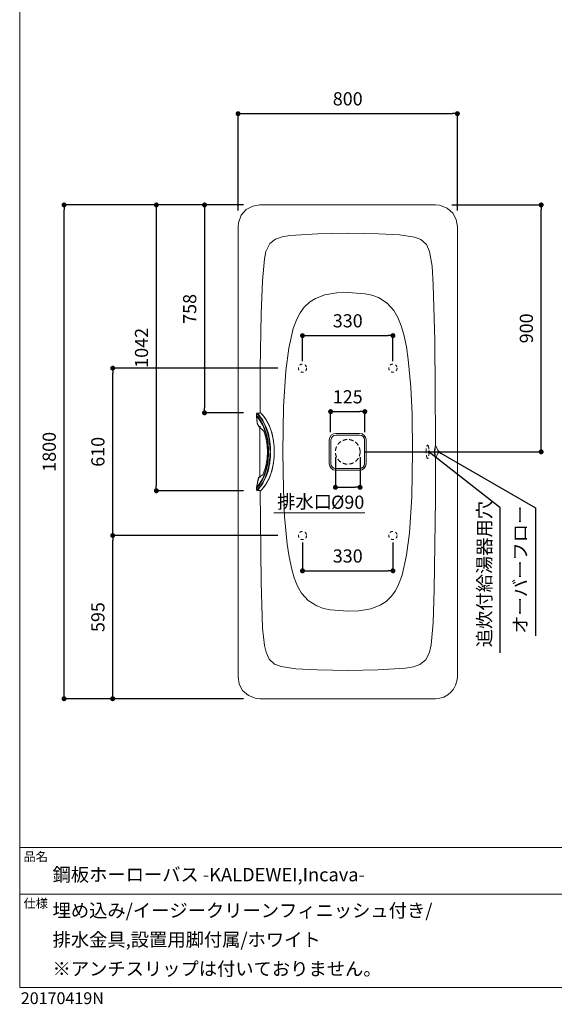
# Model space of a CAD drawing. Units: millimetres. Extents: x 145 to 4045, y 143 to 5804.
# Drawn here: x 145 to 2095, y 143 to 3732 of the extents above; entities that cross this region are included whole.
import ezdxf

# ---------------------------------------------------------------- set-up
doc = ezdxf.new("R2010")
doc.units = ezdxf.units.MM
doc.header["$LTSCALE"] = 50.8
doc.header["$PDMODE"] = 1
doc.header["$PDSIZE"] = -2
doc.linetypes.add('HIDDEN', pattern=[9.525, 6.35, -3.175])
doc.linetypes.add('STYLE_12', pattern=[0.393701, 0.19685, -0.19685])
doc.layers.get('Defpoints').update_dxf_attribs({"lineweight": 9})
for name, color, linetype, lineweight in [('DIM', 7, 'Continuous', 13), ('MODEL', 7, 'Continuous', 20), ('TEMPLATE', 7, 'Continuous', 20), ('モデル', 7, 'Continuous', 20), ('寸法', 7, 'Continuous', 13)]:
    doc.layers.add(name, color=color, linetype=linetype, lineweight=lineweight)
doc.styles.add('ＭＳ ゴシック', font='msgothic.ttc', dxfattribs={"bigfont": 'ＭＳ ゴシック'})
doc.dimstyles.new('JIS', dxfattribs={"dimtxt": 24.432617, "dimasz": 9, "dimexe": 20, "dimexo": 0, "dimgap": 10, "dimtad": 1, "dimdec": 1, "dimzin": 11, "dimdsep": 46, "dimtxsty": 'ＭＳ ゴシック', "dimblk": 'DOT', "dimcen": 0, "dimazin": 0, "dimtfac": 1, "dimtdec": 1, "dimtix": 1, "dimtofl": 0, "dimtmove": 0, "dimatfit": 0, "dimldrblk": 'DOT', "dimfxl": 1, "dimfrac": 2, "dimtolj": 1, "dimtzin": 11, "dimarcsym": 0})

# ---------------------------------------------------------------- blocks, each defined once
blk = doc.blocks.new('_DOT')
at = {"color": 0, "linetype": 'ByBlock', "lineweight": -2}
blk.add_line((-0.5, 0), (-1, 0), dxfattribs=at)
at = {"color": 0, "linetype": 'ByBlock', "lineweight": -2, "const_width": 0.5}
blk.add_lwpolyline([(-0.25, 0, 1), (0.25, 0, 1)], format="xyb", close=True, dxfattribs=at)
blk = doc.blocks.new('*D22')
at = {"layer": 'Defpoints', "color": 0}
for p in [(306.3, 3057.1), (1021.1, 3057.1), (1021.1, 1257.1)]:
    blk.add_point(p, dxfattribs=at)
at = {"layer": '寸法', "color": 0, "lineweight": -2}
for p, q in [((961.1, 3057.1), (306.3, 3057.1)), ((306.3, 1275.1), (306.3, 3039.1)), ((961.1, 1257.1), (306.3, 1257.1))]:
    blk.add_line(p, q, dxfattribs=at)
at = {"layer": '寸法', "color": 0, "lineweight": -2, "xscale": 18, "yscale": 18, "zscale": 18}
for p, rotation in [((306.3, 3057.1), 90), ((306.3, 1257.1), 270)]:
    blk.add_blockref('_DOT', p, dxfattribs=dict(at, rotation=rotation))
at = {"layer": '寸法', "color": 0, "linetype": 'Continuous', "insert": (252.3, 2157.1), "char_height": 48, "attachment_point": 5, "rotation": 90, "style": 'ＭＳ ゴシック'}
blk.add_mtext('\\A1;1800', dxfattribs=at)
blk = doc.blocks.new('*D24')
at = {"layer": 'Defpoints', "color": 0}
for p in [(1741.1, 3389.9), (941.1, 2977.1), (1741.1, 2977.1)]:
    blk.add_point(p, dxfattribs=at)
at = {"layer": '寸法', "color": 0, "lineweight": -2}
for p, q in [((941.1, 3037.1), (941.1, 3389.9)), ((959.1, 3389.9), (1723.1, 3389.9)), ((1741.1, 3037.1), (1741.1, 3389.9))]:
    blk.add_line(p, q, dxfattribs=at)
at = {"layer": '寸法', "color": 0, "lineweight": -2, "xscale": 18, "yscale": 18, "zscale": 18, "rotation": 180}
blk.add_blockref('_DOT', (941.1, 3389.9), dxfattribs=at)
at = {"layer": '寸法', "color": 0, "lineweight": -2, "xscale": 18, "yscale": 18, "zscale": 18}
blk.add_blockref('_DOT', (1741.1, 3389.9), dxfattribs=at)
at = {"layer": '寸法', "color": 0, "linetype": 'Continuous', "insert": (1341.1, 3443.9), "char_height": 48, "attachment_point": 5, "style": 'ＭＳ ゴシック'}
blk.add_mtext('\\A1;800', dxfattribs=at)
blk = doc.blocks.new('*D25')
at = {"layer": 'Defpoints', "color": 0}
for p in [(1661.1, 3057.1), (2046.7, 3057.1), (1341.1, 2157.1)]:
    blk.add_point(p, dxfattribs=at)
at = {"layer": '寸法', "color": 0, "lineweight": -2}
for p, q in [((1721.1, 3057.1), (2046.7, 3057.1)), ((2046.7, 2175.1), (2046.7, 3039.1)), ((1401.1, 2157.1), (2046.7, 2157.1))]:
    blk.add_line(p, q, dxfattribs=at)
at = {"layer": '寸法', "color": 0, "lineweight": -2, "xscale": 18, "yscale": 18, "zscale": 18}
for p, rotation in [((2046.7, 3057.1), 90), ((2046.7, 2157.1), 270)]:
    blk.add_blockref('_DOT', p, dxfattribs=dict(at, rotation=rotation))
at = {"layer": '寸法', "color": 0, "linetype": 'Continuous', "insert": (1992.7, 2607.1), "char_height": 48, "attachment_point": 5, "rotation": 90, "style": 'ＭＳ ゴシック'}
blk.add_mtext('\\A1;900', dxfattribs=at)
blk = doc.blocks.new('*D62')
at = {"layer": 'Defpoints', "color": 0}
for p in [(1021.1, 3057.1), (642.9, 2015.1), (1021.1, 2015.1)]:
    blk.add_point(p, dxfattribs=at)
at = {"layer": '寸法', "color": 0, "linetype": 'Continuous', "lineweight": -2}
for p, q in [((961.1, 3057.1), (642.9, 3057.1)), ((642.9, 3039.1), (642.9, 2033.1)), ((961.1, 2015.1), (642.9, 2015.1))]:
    blk.add_line(p, q, dxfattribs=at)
at = {"layer": '寸法', "color": 0, "lineweight": -2, "xscale": 18, "yscale": 18, "zscale": 18}
for p, rotation in [((642.9, 3057.1), 90), ((642.9, 2015.1), 270)]:
    blk.add_blockref('_DOT', p, dxfattribs=dict(at, rotation=rotation))
at = {"layer": '寸法', "color": 0, "linetype": 'Continuous', "insert": (588.9, 2536.1), "char_height": 48, "attachment_point": 5, "rotation": 90, "style": 'ＭＳ ゴシック'}
blk.add_mtext('\\A1;1042', dxfattribs=at)
blk = doc.blocks.new('*D63')
at = {"layer": 'Defpoints', "color": 0}
for p in [(1021.1, 3057.1), (818.7, 2299.1), (1021.1, 2299.1)]:
    blk.add_point(p, dxfattribs=at)
at = {"layer": '寸法', "color": 0, "linetype": 'Continuous', "lineweight": -2}
for p, q in [((961.1, 3057.1), (818.7, 3057.1)), ((818.7, 3039.1), (818.7, 2317.1)), ((961.1, 2299.1), (818.7, 2299.1))]:
    blk.add_line(p, q, dxfattribs=at)
at = {"layer": '寸法', "color": 0, "lineweight": -2, "xscale": 18, "yscale": 18, "zscale": 18}
for p, rotation in [((818.7, 3057.1), 90), ((818.7, 2299.1), 270)]:
    blk.add_blockref('_DOT', p, dxfattribs=dict(at, rotation=rotation))
at = {"layer": '寸法', "color": 0, "linetype": 'Continuous', "insert": (764.7, 2678.1), "char_height": 48, "attachment_point": 5, "rotation": 90, "style": 'ＭＳ ゴシック'}
blk.add_mtext('\\A1;758', dxfattribs=at)
blk = doc.blocks.new('*D109')
at = {"layer": 'Defpoints', "color": 0}
for p in [(1176.1, 1852.1), (1506.1, 1852.1), (1506.1, 1723.4)]:
    blk.add_point(p, dxfattribs=at)
at = {"layer": '寸法', "color": 0, "lineweight": -2}
for p, q in [((1176.1, 1827.1), (1176.1, 1723.4)), ((1506.1, 1827.1), (1506.1, 1723.4)), ((1194.1, 1723.4), (1488.1, 1723.4))]:
    blk.add_line(p, q, dxfattribs=at)
at = {"layer": '寸法', "color": 0, "lineweight": -2, "xscale": 18, "yscale": 18, "zscale": 18, "rotation": 180}
blk.add_blockref('_DOT', (1176.1, 1723.4), dxfattribs=at)
at = {"layer": '寸法', "color": 0, "lineweight": -2, "xscale": 18, "yscale": 18, "zscale": 18}
blk.add_blockref('_DOT', (1506.1, 1723.4), dxfattribs=at)
at = {"layer": '寸法', "color": 0, "linetype": 'Continuous', "insert": (1341.1, 1777.4), "char_height": 48, "attachment_point": 5, "style": 'ＭＳ ゴシック'}
blk.add_mtext('\\A1;330', dxfattribs=at)
blk = doc.blocks.new('*D110')
at = {"layer": 'Defpoints', "color": 0}
for p in [(1506.1, 2580.7), (1176.1, 2462.1), (1506.1, 2462.1)]:
    blk.add_point(p, dxfattribs=at)
at = {"layer": '寸法', "color": 0, "lineweight": -2}
for p, q in [((1176.1, 2487.1), (1176.1, 2580.7)), ((1194.1, 2580.7), (1488.1, 2580.7)), ((1506.1, 2487.1), (1506.1, 2580.7))]:
    blk.add_line(p, q, dxfattribs=at)
at = {"layer": '寸法', "color": 0, "lineweight": -2, "xscale": 18, "yscale": 18, "zscale": 18, "rotation": 180}
blk.add_blockref('_DOT', (1176.1, 2580.7), dxfattribs=at)
at = {"layer": '寸法', "color": 0, "lineweight": -2, "xscale": 18, "yscale": 18, "zscale": 18}
blk.add_blockref('_DOT', (1506.1, 2580.7), dxfattribs=at)
at = {"layer": '寸法', "color": 0, "linetype": 'Continuous', "insert": (1341.1, 2634.7), "char_height": 48, "attachment_point": 5, "style": 'ＭＳ ゴシック'}
blk.add_mtext('\\A1;330', dxfattribs=at)
blk = doc.blocks.new('*D143')
at = {"layer": 'Defpoints', "color": 0}
for p in [(1296.1, 2157.1), (1386.1, 2157.1), (1386.1, 2027.8)]:
    blk.add_point(p, dxfattribs=at)
at = {"layer": 'DIM', "color": 0, "lineweight": -2}
for p, q in [((1296.1, 2137.1), (1296.1, 2027.8)), ((1386.1, 2137.1), (1386.1, 2027.8)), ((1314.1, 2027.8), (1368.1, 2027.8))]:
    blk.add_line(p, q, dxfattribs=at)
at = {"layer": 'DIM', "color": 0, "lineweight": -2, "xscale": 18, "yscale": 18, "zscale": 18, "rotation": 180}
blk.add_blockref('_DOT', (1296.1, 2027.8), dxfattribs=at)
at = {"layer": 'DIM', "color": 0, "lineweight": -2, "xscale": 18, "yscale": 18, "zscale": 18}
blk.add_blockref('_DOT', (1386.1, 2027.8), dxfattribs=at)
at = {"layer": 'DIM', "color": 0, "linetype": 'Continuous', "lineweight": 0, "insert": (1340.9, 1973.5), "char_height": 48, "attachment_point": 5, "style": 'ＭＳ ゴシック'}
blk.add_mtext('\\A1;%%c90', dxfattribs=at)
blk = doc.blocks.new('*D144')
at = {"layer": 'Defpoints', "color": 0}
for p in [(1403.6, 2303.7), (1278.6, 2203.6), (1403.6, 2203.6)]:
    blk.add_point(p, dxfattribs=at)
at = {"layer": 'DIM', "color": 0, "lineweight": -2}
for p, q in [((1278.6, 2228.6), (1278.6, 2303.7)), ((1296.6, 2303.7), (1385.6, 2303.7)), ((1403.6, 2228.6), (1403.6, 2303.7))]:
    blk.add_line(p, q, dxfattribs=at)
at = {"layer": 'DIM', "color": 0, "lineweight": -2, "xscale": 18, "yscale": 18, "zscale": 18, "rotation": 180}
blk.add_blockref('_DOT', (1278.6, 2303.7), dxfattribs=at)
at = {"layer": 'DIM', "color": 0, "lineweight": -2, "xscale": 18, "yscale": 18, "zscale": 18}
blk.add_blockref('_DOT', (1403.6, 2303.7), dxfattribs=at)
at = {"layer": 'DIM', "color": 0, "linetype": 'Continuous', "insert": (1341.1, 2357.7), "char_height": 48, "attachment_point": 5, "style": 'ＭＳ ゴシック'}
blk.add_mtext('\\A1;125', dxfattribs=at)
blk = doc.blocks.new('*D148')
at = {"layer": 'Defpoints', "color": 0}
for p in [(483.8, 1852.1), (1146.1, 1852.1), (961.1, 1257.1)]:
    blk.add_point(p, dxfattribs=at)
at = {"layer": '寸法', "color": 0, "linetype": 'Continuous', "lineweight": -2}
for p, q in [((1086.1, 1852.1), (483.8, 1852.1)), ((483.8, 1275.1), (483.8, 1834.1)), ((901.1, 1257.1), (483.8, 1257.1))]:
    blk.add_line(p, q, dxfattribs=at)
at = {"layer": '寸法', "color": 0, "lineweight": -2, "xscale": 18, "yscale": 18, "zscale": 18}
for p, rotation in [((483.8, 1852.1), 90), ((483.8, 1257.1), 270)]:
    blk.add_blockref('_DOT', p, dxfattribs=dict(at, rotation=rotation))
at = {"layer": '寸法', "color": 0, "linetype": 'Continuous', "insert": (429.8, 1554.6), "char_height": 48, "attachment_point": 5, "rotation": 90, "style": 'ＭＳ ゴシック'}
blk.add_mtext('\\A1;595', dxfattribs=at)
blk = doc.blocks.new('*D149')
at = {"layer": 'Defpoints', "color": 0}
for p in [(483.8, 2462.1), (1146.1, 2462.1), (1146.1, 1852.1)]:
    blk.add_point(p, dxfattribs=at)
at = {"layer": '寸法', "color": 0, "linetype": 'Continuous', "lineweight": -2}
for p, q in [((1086.1, 2462.1), (483.8, 2462.1)), ((483.8, 1870.1), (483.8, 2444.1)), ((1086.1, 1852.1), (483.8, 1852.1))]:
    blk.add_line(p, q, dxfattribs=at)
at = {"layer": '寸法', "color": 0, "lineweight": -2, "xscale": 18, "yscale": 18, "zscale": 18}
for p, rotation in [((483.8, 2462.1), 90), ((483.8, 1852.1), 270)]:
    blk.add_blockref('_DOT', p, dxfattribs=dict(at, rotation=rotation))
at = {"layer": '寸法', "color": 0, "linetype": 'Continuous', "insert": (429.8, 2157.1), "char_height": 48, "attachment_point": 5, "rotation": 90, "style": 'ＭＳ ゴシック'}
blk.add_mtext('\\A1;610', dxfattribs=at)

msp = doc.modelspace()

# ---------------------------------------------------------------- linework, layer by layer
at = {"layer": 'DIM'}
msp.add_line((1403.3, 1934.4), (1071, 1934.4), dxfattribs=at)
at = {"layer": 'MODEL'}
for p, q in [((994.6, 3053.2), (971.1, 3040.4)), ((1021.1, 3057.1), (994.6, 3053.2)), ((1661.1, 3057.1), (1021.1, 3057.1)), ((1675.5, 3056.2), (1661.1, 3057.1)), ((1703.5, 3045.8), (1675.5, 3056.2)), ((952.5, 3019.6), (942.1, 2991.5)), ((971.1, 3040.4), (952.5, 3019.6)), ((1724.4, 3027.1), (1703.5, 3045.8)), ((1737.2, 3003.6), (1724.4, 3027.1)), ((942.1, 2991.5), (941.1, 2977.1)), ((1741.1, 2977.1), (1737.2, 3003.6)), ((941.1, 2977.1), (941.1, 1337.1)), ((1130.2, 2945.6), (1101.5, 2940.9)), ((1231.8, 2952.2), (1130.2, 2945.6)), ((1341.1, 2954.1), (1231.8, 2952.2)), ((1452.9, 2952.1), (1341.1, 2954.1)), ((1530.9, 2947.7), (1452.9, 2952.1)), ((1584.4, 2940.1), (1530.9, 2947.7)), ((1741.1, 1337.1), (1741.1, 2977.1)), ((1056.7, 2916), (1042.9, 2887.4)), ((1077.6, 2932.8), (1056.7, 2916)), ((1101.5, 2940.9), (1077.6, 2932.8)), ((1608.1, 2931), (1584.4, 2940.1)), ((1628, 2912.5), (1608.1, 2931)), ((1639.1, 2887.9), (1628, 2912.5)), ((1042.9, 2887.4), (1037.1, 2860.5)), ((1648.6, 2833.3), (1639.1, 2887.9)), ((1037.1, 2860.5), (1029.7, 2780.9)), ((1653.3, 2765.8), (1648.6, 2833.3)), ((1029.7, 2780.9), (1025.5, 2660.6)), ((1658.6, 2562.9), (1653.3, 2765.8)), ((1223.3, 2716.5), (1257.3, 2729)), ((1257.3, 2729), (1300.9, 2736.4)), ((1300.9, 2736.4), (1341.1, 2738.1)), ((1341.1, 2738.1), (1404.4, 2733.4)), ((1404.4, 2733.4), (1429.6, 2727.8)), ((1182.5, 2684.7), (1201.3, 2702.6)), ((1201.3, 2702.6), (1223.3, 2716.5)), ((1429.6, 2727.8), (1453.4, 2719.1)), ((1453.4, 2719.1), (1484.9, 2699.4)), ((1484.9, 2699.4), (1509.7, 2671.8)), ((1025.5, 2660.6), (1022.3, 2461.4)), ((1155.5, 2641.1), (1167.4, 2663.9)), ((1167.4, 2663.9), (1182.5, 2684.7)), ((1509.7, 2671.8), (1524, 2646.9)), ((1142.6, 2606.5), (1155.5, 2641.1)), ((1524, 2646.9), (1536.2, 2616.7)), ((1126.2, 2534.4), (1142.6, 2606.5)), ((1536.2, 2616.7), (1545.4, 2585.4)), ((1545.4, 2585.4), (1555.1, 2539.7)), ((1661.3, 2201.4), (1658.6, 2562.9)), ((1115.7, 2452.8), (1126.2, 2534.4)), ((1555.1, 2539.7), (1562, 2493.5)), ((1562, 2493.5), (1571.3, 2393.1)), ((1022.3, 2461.4), (1021.2, 2298.6)), ((1107.2, 2320.6), (1115.7, 2452.8)), ((1571.3, 2393.1), (1575.9, 2294.1)), ((1008, 2297.1), (1007.9, 2289.6)), ((1008.8, 2288.8), (1008.9, 2297.1)), ((1017, 2298.4), (1009.5, 2298.9)), ((1020.2, 2298.7), (1016.5, 2298.4)), ((1022.9, 2298.9), (1017, 2298.4)), ((1104.4, 2157.1), (1107.2, 2320.6)), ((1007.9, 2286.8), (1010.3, 2261.7)), ((1008.8, 2289.6), (1011.7, 2286.5)), ((1008.8, 2288.8), (1018.9, 2276.9)), ((1008.8, 2286.8), (1018.6, 2275)), ((1008.8, 2286.8), (1012.1, 2257.8)), ((1008.8, 2286.8), (1011.3, 2261.7)), ((1010.1, 2296), (1014.7, 2291.4)), ((1010.3, 2261.7), (1016.1, 2250.6)), ((1011.3, 2261.7), (1015.2, 2251.4)), ((1011.7, 2286.5), (1016.7, 2280.5)), ((1011.8, 2296.8), (1016.6, 2291.9)), ((1014.7, 2291.4), (1020.7, 2284.3)), ((1016.6, 2291.9), (1022.2, 2285.3)), ((1016.7, 2280.5), (1019, 2277.5)), ((1018.6, 2275), (1030.2, 2255.5)), ((1018.9, 2276.9), (1030.9, 2257)), ((1019, 2277.5), (1024.5, 2269.2)), ((1020.7, 2284.3), (1026.2, 2276.7)), ((1031.4, 2272), (1023.3, 2283.9)), ((1024.5, 2269.2), (1029.1, 2261.3)), ((1030, 2291.9), (1025.2, 2296.8)), ((1026.2, 2276.7), (1031.3, 2268.6)), ((1029.1, 2261.3), (1031.2, 2257.3)), ((1035.6, 2285.3), (1030, 2291.9)), ((1031.3, 2268.6), (1039.9, 2251.5)), ((1032.9, 2269.4), (1031.4, 2272)), ((1041.5, 2252.2), (1032.9, 2269.4)), ((1044.8, 2272), (1036.7, 2283.9)), ((1046.4, 2269.4), (1044.8, 2272)), ((1055, 2252.2), (1046.4, 2269.4)), ((1575.9, 2294.1), (1577.9, 2157.1)), ((1012.1, 2257.8), (1017, 2250.6)), ((1015.8, 2250.9), (1035.3, 2232.6)), ((1017, 2250.6), (1022.4, 2249.6)), ((1021, 2250.1), (1020.8, 2157.1)), ((1030.2, 2255.5), (1034.2, 2246.7)), ((1030.9, 2257), (1035.1, 2248)), ((1031.2, 2257.3), (1034.9, 2249.3)), ((1034.2, 2246.7), (1037.7, 2237.7)), ((1035.1, 2248), (1038.7, 2238.7)), ((1035.3, 2248.3), (1038.3, 2240.8)), ((1035.3, 2232.6), (1040.4, 2217.3)), ((1037.7, 2237.7), (1043.4, 2219.2)), ((1038.7, 2238.7), (1044.6, 2219.6)), ((1039, 2239), (1043.9, 2223.6)), ((1039.9, 2251.5), (1046.6, 2233.5)), ((1043.6, 2247.1), (1041.5, 2252.2)), ((1048.3, 2234), (1043.6, 2247.1)), ((1046.6, 2233.5), (1051.6, 2214.8)), ((1049.3, 2230.9), (1048.3, 2234)), ((1052.8, 2217.8), (1049.3, 2230.9)), ((1057.1, 2247.1), (1055, 2252.2)), ((1061.7, 2234), (1057.1, 2247.1)), ((1062.7, 2231), (1061.7, 2234)), ((1067, 2215.2), (1061.9, 2234)), ((1066.2, 2217.8), (1062.7, 2231)), ((1043.9, 2223.6), (1044.9, 2219.7)), ((1051.6, 2214.8), (1055.1, 2195.8)), ((1053.4, 2215.3), (1052.8, 2217.8)), ((1056.6, 2198), (1053.5, 2214.7)), ((1055.1, 2195.8), (1057.1, 2176.5)), ((1058.4, 2183.8), (1056.9, 2196.1)), ((1066.9, 2214.7), (1066.2, 2217.8)), ((1070, 2198), (1066.9, 2214.7)), ((1070.5, 2196), (1067, 2215.2)), ((1071.8, 2183.8), (1070.3, 2196.1)), ((1072.6, 2176.6), (1070.5, 2196)), ((1274, 2157.1), (1274, 2200.3)), ((1279.9, 2200.3), (1279.9, 2182.7)), ((1279.9, 2182.7), (1279.9, 2199.3)), ((1341.1, 2224.2), (1297.9, 2224.2)), ((1315.5, 2218.3), (1297.9, 2218.4)), ((1298.9, 2218.4), (1315.5, 2218.3)), ((1315.5, 2218.3), (1341.1, 2218.3)), ((1341.1, 2224.2), (1384.3, 2224.2)), ((1366.7, 2218.3), (1341.1, 2218.3)), ((1383.3, 2218.4), (1366.7, 2218.3)), ((1366.7, 2218.3), (1384.3, 2218.4)), ((1402.3, 2200.3), (1402.3, 2182.7)), ((1408.2, 2157.1), (1408.2, 2200.3)), ((1661.3, 2201.4), (1661.3, 2181.4)), ((1020.8, 2157.1), (1021, 2064.1)), ((1057.1, 2176.5), (1057.5, 2170.7)), ((1057.5, 2170.7), (1057.8, 2157.1)), ((1057.8, 2157.1), (1057.5, 2143.6)), ((1059, 2176.7), (1058.4, 2183.8)), ((1059.4, 2169.7), (1059, 2176.7)), ((1059.7, 2159.1), (1059.4, 2169.7)), ((1059.4, 2144.6), (1059.7, 2155.1)), ((1072.4, 2176.7), (1071.8, 2183.8)), ((1072.8, 2169.7), (1072.4, 2176.7)), ((1073.3, 2157.1), (1072.6, 2176.6)), ((1072.6, 2137.6), (1073.3, 2157.1)), ((1073.1, 2159.1), (1072.8, 2169.7)), ((1072.8, 2144.6), (1073.1, 2155.1)), ((1106.3, 2020.1), (1104.4, 2157.1)), ((1274, 2157.1), (1274, 2113.9)), ((1279.9, 2157.1), (1279.9, 2182.7)), ((1279.9, 2157.1), (1279.9, 2131.5)), ((1402.3, 2157.1), (1402.3, 2182.7)), ((1402.3, 2157.1), (1402.3, 2131.5)), ((1408.2, 2157.1), (1408.2, 2113.9)), ((1577.9, 2157.1), (1575, 1993.6)), ((1656.1, 2157.1), (1661.3, 2181.4)), ((1661.3, 2132.8), (1656.1, 2157.1)), ((1658.7, 2157.1), (1661.3, 2181.4)), ((1661.3, 2132.8), (1658.7, 2157.1)), ((1661.3, 2181.4), (1672.4, 2157.1)), ((1672.4, 2157.1), (1661.3, 2132.8)), ((1055.1, 2118.5), (1051.6, 2099.4)), ((1057.1, 2137.7), (1055.1, 2118.5)), ((1056.9, 2118.2), (1058.4, 2130.4)), ((1057.5, 2143.6), (1057.1, 2137.7)), ((1058.4, 2130.4), (1059, 2137.6)), ((1059, 2137.6), (1059.4, 2144.6)), ((1067, 2099.1), (1070.5, 2118.2)), ((1070.3, 2118.2), (1071.8, 2130.4)), ((1070.5, 2118.2), (1072.6, 2137.6)), ((1071.8, 2130.4), (1072.4, 2137.6)), ((1072.4, 2137.6), (1072.8, 2144.6)), ((1279.9, 2113.9), (1279.9, 2131.5)), ((1279.9, 2131.5), (1279.9, 2114.9)), ((1402.3, 2131.5), (1402.3, 2114.9)), ((1402.3, 2113.9), (1402.3, 2131.5)), ((1661.3, 2112.9), (1661.3, 2132.8)), ((1040.4, 2096.9), (1031.3, 2073.4)), ((1043.4, 2095), (1037.7, 2076.5)), ((1044.6, 2094.6), (1038.7, 2075.5)), ((1039, 2075.3), (1043.9, 2090.7)), ((1043.9, 2090.7), (1044.9, 2094.5)), ((1051.6, 2099.4), (1046.6, 2080.8)), ((1048.3, 2080.2), (1049.3, 2083.3)), ((1049.3, 2083.3), (1052.8, 2096.5)), ((1052.8, 2096.5), (1053.4, 2099)), ((1053.5, 2099.6), (1056.6, 2116.2)), ((1061.7, 2080.2), (1062.7, 2083.3)), ((1061.9, 2080.3), (1067, 2099.1)), ((1062.7, 2083.3), (1066.2, 2096.5)), ((1066.2, 2096.5), (1066.8, 2099)), ((1066.9, 2099.6), (1070, 2116.2)), ((1315.5, 2095.9), (1297.9, 2095.9)), ((1341.1, 2090.1), (1297.9, 2090.1)), ((1298.9, 2095.9), (1315.5, 2095.9)), ((1315.5, 2095.9), (1341.1, 2095.9)), ((1366.7, 2095.9), (1341.1, 2095.9)), ((1341.1, 2090.1), (1384.3, 2090.1)), ((1383.3, 2095.9), (1366.7, 2095.9)), ((1366.7, 2095.9), (1384.3, 2095.9)), ((1660.9, 1982.9), (1661.3, 2112.9)), ((1016.1, 2063.7), (1007.9, 2027.4)), ((1017, 2063.7), (1008.8, 2027.4)), ((1015.7, 2063.2), (1008.8, 2027.4)), ((1031.3, 2073.4), (1015.7, 2063.3)), ((1022.8, 2064.7), (1017, 2063.7)), ((1030.2, 2058.7), (1018.6, 2039.3)), ((1030.9, 2057.3), (1018.9, 2037.4)), ((1024.5, 2045), (1029.1, 2053)), ((1029.1, 2053), (1031.2, 2056.9)), ((1034.2, 2067.5), (1030.2, 2058.7)), ((1035.1, 2066.3), (1030.9, 2057.3)), ((1031.2, 2056.9), (1034.9, 2064.9)), ((1039.9, 2062.8), (1031.3, 2045.7)), ((1032.9, 2044.8), (1041.5, 2062.1)), ((1037.7, 2076.5), (1034.2, 2067.5)), ((1038.7, 2075.5), (1035.1, 2066.3)), ((1035.3, 2066), (1038.3, 2073.5)), ((1046.6, 2080.8), (1039.9, 2062.8)), ((1041.5, 2062.1), (1043.6, 2067.1)), ((1043.6, 2067.1), (1048.3, 2080.2)), ((1046.4, 2044.8), (1055, 2062.1)), ((1055, 2062.1), (1057.1, 2067.2)), ((1055.2, 2062.1), (1061.9, 2080.3)), ((1057.1, 2067.2), (1061.7, 2080.2)), ((1007.9, 2024.7), (1008, 2017.1)), ((1018.6, 2039.3), (1008.8, 2027.4)), ((1018.9, 2037.4), (1008.8, 2025.4)), ((1008.8, 2024.7), (1011.7, 2027.8)), ((1008.8, 2025.4), (1008.9, 2017.1)), ((1009.5, 2015.3), (1017, 2015.8)), ((1014.7, 2022.9), (1010.1, 2018.2)), ((1011.7, 2027.8), (1016.7, 2033.7)), ((1011.8, 2017.5), (1016.6, 2022.4)), ((1020.7, 2029.9), (1014.7, 2022.9)), ((1016.5, 2015.8), (1020.2, 2015.6)), ((1016.6, 2022.4), (1022.2, 2029)), ((1016.7, 2033.7), (1019, 2036.8)), ((1017, 2015.8), (1022.9, 2015.3)), ((1019, 2036.8), (1024.5, 2045)), ((1026.2, 2037.5), (1020.7, 2029.9)), ((1021.2, 2015.6), (1024.8, 1683.7)), ((1023.3, 2030.4), (1031.4, 2042.2)), ((1025.2, 2017.5), (1030, 2022.4)), ((1031.3, 2045.7), (1026.2, 2037.5)), ((1030, 2022.4), (1035.6, 2029)), ((1031.4, 2042.2), (1032.9, 2044.8)), ((1036.7, 2030.4), (1044.8, 2042.2)), ((1044.8, 2042.2), (1046.4, 2044.8)), ((1110.9, 1921.1), (1106.3, 2020.1)), ((1575, 1993.6), (1566.5, 1861.5)), ((1656.7, 1653.6), (1660.9, 1982.9)), ((1120.2, 1820.7), (1110.9, 1921.1)), ((1566.5, 1861.5), (1556, 1779.9)), ((1127.1, 1774.5), (1120.2, 1820.7)), ((1136.8, 1728.9), (1127.1, 1774.5)), ((1556, 1779.9), (1539.6, 1707.7)), ((1146, 1697.5), (1136.8, 1728.9)), ((1158.2, 1667.3), (1146, 1697.5)), ((1539.6, 1707.7), (1526.7, 1673.2)), ((1024.8, 1683.7), (1030.8, 1514.7)), ((1172.5, 1642.5), (1158.2, 1667.3)), ((1526.7, 1673.2), (1514.8, 1650.4)), ((1652.5, 1533.3), (1656.7, 1653.6)), ((1197.4, 1614.8), (1172.5, 1642.5)), ((1499.7, 1629.6), (1480.9, 1611.7)), ((1514.8, 1650.4), (1499.7, 1629.6)), ((1228.8, 1595.2), (1197.4, 1614.8)), ((1252.6, 1586.5), (1228.8, 1595.2)), ((1277.9, 1580.8), (1252.6, 1586.5)), ((1341.1, 1576.1), (1277.9, 1580.8)), ((1424.9, 1585.2), (1381.3, 1577.8)), ((1458.9, 1597.8), (1424.9, 1585.2)), ((1480.9, 1611.7), (1458.9, 1597.8)), ((1381.3, 1577.8), (1341.1, 1576.1)), ((1030.8, 1514.7), (1037.5, 1451)), ((1645.2, 1453.7), (1652.5, 1533.3)), ((1037.5, 1451), (1043.1, 1426.4)), ((1639.3, 1426.8), (1645.2, 1453.7)), ((1043.1, 1426.4), (1054.2, 1401.7)), ((1054.2, 1401.7), (1074.1, 1383.3)), ((1625.5, 1398.3), (1639.3, 1426.8)), ((1074.1, 1383.3), (1097.8, 1374.2)), ((1097.8, 1374.2), (1151.3, 1366.6)), ((1151.3, 1366.6), (1229.3, 1362.2)), ((1450.4, 1362.1), (1552.1, 1368.6)), ((1552.1, 1368.6), (1580.7, 1373.4)), ((1580.7, 1373.4), (1604.6, 1381.4)), ((1604.6, 1381.4), (1625.5, 1398.3)), ((941.1, 1337.1), (945, 1310.6)), ((1229.3, 1362.2), (1341.1, 1360.2)), ((1341.1, 1360.2), (1450.4, 1362.1)), ((945, 1310.6), (957.8, 1287.1)), ((957.8, 1287.1), (978.7, 1268.5)), ((978.7, 1268.5), (1006.7, 1258.1)), ((1006.7, 1258.1), (1021.1, 1257.1)), ((1021.1, 1257.1), (1661.1, 1257.1))]:
    msp.add_line(p, q, dxfattribs=at)
at = {"layer": 'MODEL', "linetype": 'STYLE_12'}
for centre in [(1176.1, 2462.1), (1506.1, 2462.1), (1176.1, 1852.1), (1506.1, 1852.1)]:
    msp.add_circle(centre, 15, dxfattribs=at)
at = {"layer": 'MODEL'}
for points in [[(1009.5, 2298.9), (1012, 2298.6), (1014.5, 2298.4), (1017, 2298.4)], [(1017, 2298.4), (1019, 2298.4), (1021, 2298.6), (1022.9, 2298.9)], [(1035.8, 2285.2), (1032, 2290.2), (1027.7, 2294.7), (1023, 2299)], [(1008.8, 2288.8), (1008.8, 2288.2), (1008.8, 2287.5), (1008.8, 2286.8)], [(1046.5, 2269.3), (1043.3, 2274.9), (1039.8, 2280.2), (1035.8, 2285.2)], [(1055.2, 2252.1), (1052.6, 2258), (1049.7, 2263.8), (1046.5, 2269.3)], [(1061.9, 2234), (1060, 2240.1), (1057.7, 2246.2), (1055.2, 2252.1)], [(1048, 2157.1), (1048.1, 2177.4), (1045.5, 2197.7), (1040.4, 2217.3)], [(1050.9, 2157.1), (1051, 2178.1), (1048.4, 2198.9), (1043.4, 2219.3)], [(1052.1, 2157.1), (1052.2, 2178.2), (1049.7, 2199.2), (1044.6, 2219.6)], [(1052.5, 2157.1), (1052.5, 2178.2), (1050, 2199.3), (1044.9, 2219.7)], [(1040.4, 2096.9), (1045.5, 2116.6), (1048.1, 2136.8), (1048, 2157.1)], [(1043.4, 2095), (1048.4, 2115.3), (1051, 2136.2), (1050.9, 2157.1)], [(1044.6, 2094.6), (1049.7, 2115.1), (1052.2, 2136), (1052.1, 2157.1)], [(1044.9, 2094.5), (1050, 2115), (1052.5, 2136), (1052.5, 2157.1)], [(1046.5, 2044.9), (1049.7, 2050.5), (1052.6, 2056.2), (1055.2, 2062.1)], [(1008.8, 2027.4), (1008.8, 2026.8), (1008.8, 2026.1), (1008.8, 2025.4)], [(1017, 2015.8), (1014.5, 2015.8), (1012, 2015.7), (1009.5, 2015.4)], [(1022.9, 2015.3), (1021, 2015.7), (1019, 2015.8), (1017, 2015.8)], [(1023, 2015.3), (1027.7, 2019.5), (1031.9, 2024.1), (1035.8, 2029)], [(1035.8, 2029), (1039.8, 2034.1), (1043.3, 2039.4), (1046.5, 2044.9)], [(1661.1, 1257.1), (1705.3, 1257.1), (1741.1, 1292.9), (1741.1, 1337.1)]]:
    msp.add_open_spline(points, degree=3, dxfattribs=at)
for points in [[(1298, 2224.2), (1284.8, 2224.3), (1274.1, 2213.7), (1274, 2200.5), (1274, 2200.5), (1274, 2200.3), (1274, 2200.3)], [(1297.9, 2218.4), (1288, 2218.4), (1279.9, 2210.4), (1279.9, 2200.4), (1279.9, 2200.4), (1279.9, 2200.3), (1279.9, 2200.3)], [(1408.2, 2200.3), (1408.2, 2213.4), (1397.6, 2224.1), (1384.5, 2224.2), (1384.5, 2224.2), (1384.2, 2224.2), (1384.2, 2224.2)], [(1402.3, 2200.3), (1402.4, 2210.3), (1394.3, 2218.3), (1384.4, 2218.4), (1384.4, 2218.4), (1384.3, 2218.4), (1384.3, 2218.4)], [(1274, 2113.9), (1274, 2100.8), (1284.6, 2090.1), (1297.7, 2090.1), (1297.8, 2090.1), (1297.9, 2090.1), (1298, 2090.1)], [(1279.9, 2113.9), (1279.8, 2104), (1287.9, 2095.9), (1297.8, 2095.9), (1297.8, 2095.9), (1297.9, 2095.9), (1297.9, 2095.9)], [(1384.2, 2090.1), (1397.4, 2090), (1408.1, 2100.6), (1408.2, 2113.7), (1408.2, 2113.7), (1408.2, 2113.9), (1408.2, 2113.9)], [(1384.3, 2095.9), (1394.2, 2095.9), (1402.3, 2103.9), (1402.3, 2113.8), (1402.3, 2113.8), (1402.3, 2113.9), (1402.3, 2113.9)]]:
    msp.add_open_spline(points, degree=3, knots=[0, 0, 0, 0, 1, 1, 1, 2, 2, 2, 2], dxfattribs=at)
at = {"layer": 'TEMPLATE'}
for p, q in [((4044.5, 714.4), (144.5, 714.4)), ((4044.5, 544.4), (144.5, 544.4))]:
    msp.add_line(p, q, dxfattribs=at)
at = {"layer": 'TEMPLATE', "flags": 128}
msp.add_lwpolyline([(4044.5, 5804.4), (144.5, 5804.4), (144.5, 204.4), (4044.5, 204.4), (4044.5, 5804.4)], dxfattribs=at)
at = {"layer": 'モデル', "linetype": 'HIDDEN', "ltscale": 0.05}
msp.add_circle((1341.1, 2157.1), 45, dxfattribs=at)
msp.add_ellipse((1632.4, 2157.1), major_axis=(0, 24.3), ratio=0.216601, dxfattribs=at)

# ---------------------------------------------------------------- texts
at = {"layer": 'TEMPLATE', "insert": (1083.5, 1999.8), "char_height": 48.87, "width": 429.037, "attachment_point": 1, "line_spacing_factor": 0.782827, "style": 'ＭＳ ゴシック'}
msp.add_mtext('{排水口}', dxfattribs=at)
at = {"layer": 'TEMPLATE', "char_height": 48.87, "attachment_point": 1, "rotation": 90, "line_spacing_factor": 0.782827, "style": 'ＭＳ ゴシック'}
for s, insert in [('{追炊付給湯器用穴}', (1815.1, 1444.7)), ('{オーバーフロー}', (1946.2, 1494))]:
    msp.add_mtext(s, dxfattribs=dict(at, insert=insert))
at = {"layer": 'TEMPLATE', "attachment_point": 1, "style": 'ＭＳ ゴシック'}
for s, insert, char_height, line_spacing_factor in [('品名', (158.5, 697.6), 32.58, 0.782827), ('{鋼板ホーローバス -KALDEWEI,Incava-}', (264.5, 640.4), 48.865, 0.782827), ('仕様', (158.5, 527.6), 32.58, 0.782827), ('{埋め込み/イージークリーンフィニッシュ付き/\\P排水金具,設置用脚付属/ホワイト\\P※アンチスリップは付いておりません。}', (264.5, 509.6), 48.865, 1.304711)]:
    msp.add_mtext(s, dxfattribs=dict(at, insert=insert, char_height=char_height, line_spacing_factor=line_spacing_factor))
at = {"layer": 'モデル', "linetype": 'Continuous', "insert": (148.7, 186.9), "char_height": 43, "attachment_point": 1, "style": 'ＭＳ ゴシック'}
msp.add_mtext('{20170419N}', dxfattribs=at)

# ---------------------------------------------------------------- dimensions: what is measured, and where the dimension line sits
at = {"layer": 'DIM'}
dim = msp.add_linear_dim(base=(1403.6, 2303.7), p1=(1278.6, 2203.6), p2=(1403.6, 2203.6), dimstyle='JIS', override={"dimtxt": 48, "dimasz": 18, "dimexe": 0, "dimexo": 25, "dimgap": 30, "dimdec": 0, "dimpost": '<>', "dimadec": 0}, dxfattribs=at)
dim.commit()
dim.dimension.update_dxf_attribs({"geometry": '*D144', "text_midpoint": (1341.1, 2303.7), "dimtype": 160})
at = {"layer": 'DIM', "lineweight": 0}
dim = msp.add_linear_dim(base=(1386.1, 2027.8), p1=(1296.1, 2157.1), p2=(1386.1, 2157.1), angle=180, dimstyle='JIS', override={"dimtxt": 48, "dimasz": 18, "dimexe": 0, "dimexo": 20, "dimgap": 30, "dimtad": 2, "dimdec": 0, "dimpost": '%%c<>', "dimadec": 0}, dxfattribs=at)
dim.commit()
dim.dimension.update_dxf_attribs({"geometry": '*D143', "text_midpoint": (1340.9, 2027.8), "dimtype": 160})
at = {"layer": '寸法'}
for base, p1, p2, override, picture, middle in [((1741.1, 3389.9), (941.1, 2977.1), (1741.1, 2977.1), {"dimtxt": 48, "dimasz": 18, "dimexe": 0, "dimexo": 60, "dimgap": 30, "dimdec": 0, "dimpost": '<>', "dimadec": 0}, '*D24', (1341.1, 3443.9)), ((1506.1, 2580.7), (1176.1, 2462.1), (1506.1, 2462.1), {"dimtxt": 48, "dimasz": 18, "dimexe": 0, "dimexo": 25, "dimgap": 30, "dimdec": 0, "dimpost": '<>', "dimadec": 0}, '*D110', (1341.1, 2634.7)), ((1506.1, 1723.4), (1176.1, 1852.1), (1506.1, 1852.1), {"dimtxt": 48, "dimasz": 18, "dimexe": 0, "dimexo": 25, "dimgap": 30, "dimdec": 0, "dimpost": '<>', "dimadec": 0}, '*D109', (1341.1, 1777.4))]:
    dim = msp.add_linear_dim(base=base, p1=p1, p2=p2, angle=180, dimstyle='JIS', override=override, dxfattribs=at)
    dim.commit()
    dim.dimension.update_dxf_attribs({"geometry": picture, "text_midpoint": middle})
for base, p1, p2, picture, middle in [((306.3, 3057.1), (1021.1, 1257.1), (1021.1, 3057.1), '*D22', (306.3, 2157.1)), ((2046.7, 3057.1), (1341.1, 2157.1), (1661.1, 3057.1), '*D25', (2046.7, 2607.1))]:
    dim = msp.add_linear_dim(base=base, p1=p1, p2=p2, angle=90, dimstyle='JIS', override={"dimtxt": 48, "dimasz": 18, "dimexe": 0, "dimexo": 60, "dimgap": 30, "dimdec": 0, "dimpost": '<>', "dimadec": 0}, dxfattribs=at)
    dim.commit()
    dim.dimension.update_dxf_attribs({"geometry": picture, "text_midpoint": middle, "dimtype": 160})
at = {"layer": '寸法', "linetype": 'Continuous'}
dim = msp.add_linear_dim(base=(642.9, 2015.1), p1=(1021.1, 3057.1), p2=(1021.1, 2015.1), angle=90, dimstyle='JIS', override={"dimtxt": 48, "dimasz": 18, "dimexe": 0, "dimexo": 60, "dimgap": 30, "dimdec": 0, "dimpost": '<>', "dimadec": 0}, dxfattribs=at)
dim.commit()
dim.dimension.update_dxf_attribs({"geometry": '*D62', "text_midpoint": (642.9, 2536.1), "dimtype": 160})
for base, p1, p2, picture, middle in [((818.7, 2299.1), (1021.1, 3057.1), (1021.1, 2299.1), '*D63', (764.7, 2678.1)), ((483.8, 2462.1), (1146.1, 1852.1), (1146.1, 2462.1), '*D149', (429.8, 2157.1)), ((483.8, 1852.1), (961.1, 1257.1), (1146.1, 1852.1), '*D148', (429.8, 1554.6))]:
    dim = msp.add_linear_dim(base=base, p1=p1, p2=p2, angle=90, dimstyle='JIS', override={"dimtxt": 48, "dimasz": 18, "dimexe": 0, "dimexo": 60, "dimgap": 30, "dimdec": 0, "dimpost": '<>', "dimadec": 0}, dxfattribs=at)
    dim.commit()
    dim.dimension.update_dxf_attribs({"geometry": picture, "text_midpoint": middle})

# ---------------------------------------------------------------- leaders
at = {"layer": 'DIM'}
for points in [[(1637.7, 2157.1), (1895.8, 1955.7), (1895.8, 1424.9)], [(1672.4, 2157.1), (2026.5, 1952.6), (2026.5, 1485.9)]]:
    msp.add_leader(points, dimstyle='JIS', override={"dimtxt": 48, "dimasz": 10, "dimexe": 0, "dimexo": 25, "dimgap": 30, "dimdec": 0, "dimadec": 0}, dxfattribs=at)

doc.saveas('drawing.dxf')
